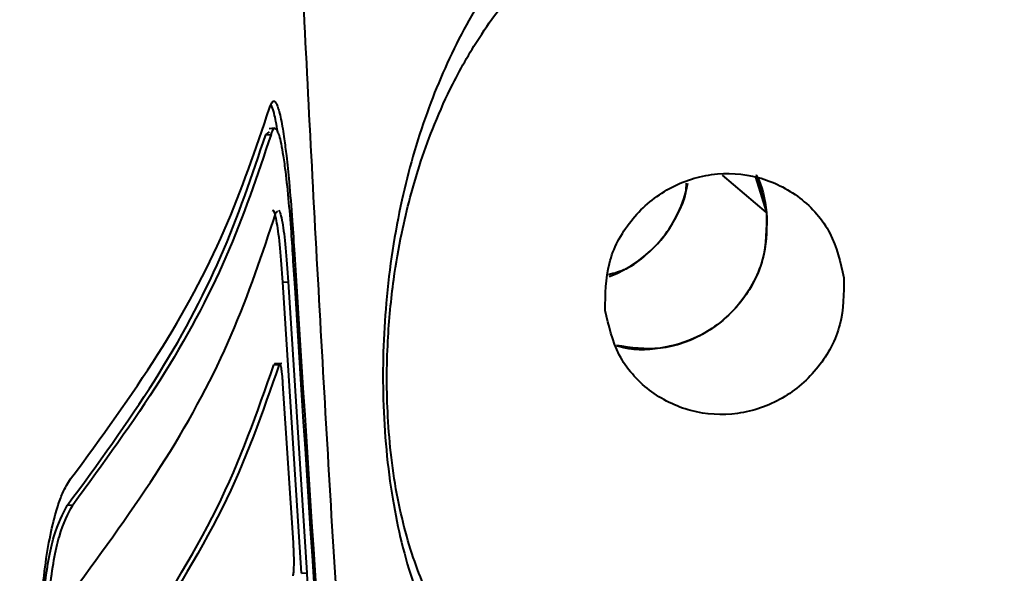
# Model space of a CAD drawing. Units: millimetres. Extents: x -3177 to 16980, y -2180 to 14666.
# Drawn here: x 7534 to 7570, y 4257 to 4277 of the extents above; entities that cross this region are included whole.
import ezdxf

# ---------------------------------------------------------------- set-up
doc = ezdxf.new("R2010")
doc.units = ezdxf.units.MM
doc.layers.add('DiKom', color=7, linetype='Continuous')
doc.styles.add('style1', font='arialbd.ttf', dxfattribs={"width": 0.8})
doc.dimstyles.new('1-50', dxfattribs={"dimtxt": 400, "dimasz": 200, "dimexe": 100, "dimexo": 0, "dimgap": 200, "dimtad": 1, "dimtxsty": 'style1', "dimcen": 200, "dimclrd": 7, "dimclre": 7, "dimclrt": 7, "dimadec": 1, "dimazin": 2, "dimtfac": 1, "dimtmove": 0, "dimatfit": 2, "dimfxl": 1, "dimlwd": 25, "dimlwe": 18, "dimarcsym": 0})

# ---------------------------------------------------------------- blocks, each defined once
blk = doc.blocks.new('*D7')
at = {"layer": 'Defpoints', "color": 0, "transparency": 16777216}
for p in [(-2510.133, 11339.199), (3958.893, 11339.199), (7746.821, -844.897)]:
    blk.add_point(p, dxfattribs=at)
at = {"layer": 'DiKom', "color": 7, "lineweight": 18, "transparency": 16777216}
for p, q in [((3958.893, 11339.199), (-2610.133, 11339.199)), ((7746.821, -844.897), (-2610.133, -844.897))]:
    blk.add_line(p, q, dxfattribs=at)
at = {"layer": 'DiKom', "color": 7, "lineweight": 25, "transparency": 16777216}
blk.add_line((-2510.133, -644.897), (-2510.133, 11139.199), dxfattribs=at)
at = {"layer": 'DiKom', "color": 7, "transparency": 16777216}
for points in [[(-2543.466, 11139.199), (-2476.8, 11139.199), (-2510.133, 11339.199)], [(-2543.466, -644.897), (-2476.8, -644.897), (-2510.133, -844.897)]]:
    blk.add_solid(points, dxfattribs=at)
at = {"layer": 'DiKom', "color": 7, "lineweight": 200, "transparency": 16777216, "insert": (-2914.362, 4768.591), "char_height": 400, "attachment_point": 5, "rotation": 90, "style": 'style1'}
blk.add_mtext('12200', dxfattribs=at)

msp = doc.modelspace()

# ---------------------------------------------------------------- linework, layer by layer
at = {"lineweight": 40}
for p, q in [((7543.034, 4273.406), (7542.831, 4273.392)), ((7542.706, 4273.17), (7542.84, 4273.277)), ((7542.706, 4273.17), (7542.904, 4273.183)), ((7561.186, 4270.299), (7559.558, 4271.672)), ((7560.775, 4271.598), (7561.186, 4270.299)), ((7560.822, 4271.595), (7561.186, 4270.299)), ((7543.081, 4270.286), (7543.155, 4270.353)), ((7543.338, 4267.722), (7543.537, 4267.736)), ((7544.023, 4256.98), (7543.338, 4267.722)), ((7543.537, 4267.736), (7544.222, 4256.994)), ((7543.028, 4264.695), (7543.006, 4264.677)), ((7543.006, 4264.677), (7543.204, 4264.691)), ((7543.295, 4264.729), (7543.026, 4264.711)), ((7543.726, 4258.109), (7543.342, 4263.983)), ((7535.585, 4259.499), (7535.385, 4259.485)), ((7544.023, 4256.98), (7544.222, 4256.994))]:
    msp.add_line(p, q, dxfattribs=at)
msp.add_arc((7553.757, 4272.25), 4.608, 290.6046, 349.1899, dxfattribs=at)
for points, knots in [([(7562.827, 4095.449), (7562.764, 4095.831), (7562.133, 4099.652), (7560.987, 4107.06), (7559.393, 4117.688), (7557.86, 4128.499), (7556.385, 4139.466), (7554.971, 4150.586), (7553.62, 4161.849), (7552.334, 4173.247), (7551.116, 4184.773), (7549.966, 4196.416), (7548.888, 4208.169), (7547.881, 4220.02), (7546.948, 4231.96), (7546.091, 4243.977), (7545.309, 4256.06), (7544.605, 4268.192), (7543.979, 4280.354), (7543.436, 4292.521), (7543.03, 4302.844), (7542.835, 4309.116), (7542.766, 4311.328)], [0, 0, 0, 0, 0.005846, 0.058451, 0.111252, 0.164237, 0.217393, 0.270709, 0.324173, 0.377771, 0.431491, 0.485318, 0.539238, 0.593234, 0.647288, 0.701376, 0.755472, 0.809537, 0.863519, 0.917338, 0.970856, 1, 1, 1, 1]), ([(7558.665, 4284.817), (7557.723, 4284.425), (7555.839, 4283.64), (7553.486, 4281.767), (7551.491, 4279.528), (7550.137, 4277.359), (7549.231, 4275.474), (7548.634, 4273.97), (7548.13, 4272.406), (7547.555, 4270.132), (7547.177, 4267.705), (7547.028, 4265.181), (7547.026, 4263.348), (7547.138, 4261.504), (7547.37, 4259.726), (7547.711, 4258.066), (7548.287, 4256.069), (7549.225, 4253.917), (7550.645, 4251.822), (7552.368, 4250.119), (7554.408, 4248.817), (7556.754, 4247.886), (7558.581, 4247.682), (7559.497, 4247.58)], [0, 0, 0, 0, 0.062546, 0.125166, 0.187296, 0.249804, 0.281336, 0.312106, 0.344176, 0.374605, 0.441307, 0.471316, 0.499874, 0.530951, 0.562695, 0.592936, 0.625397, 0.688015, 0.750677, 0.81296, 0.875593, 0.93764, 1, 1, 1, 1]), ([(7551.331, 4252.705), (7550.977, 4253.027), (7550.253, 4253.686), (7549.204, 4255.121), (7548.261, 4257.051), (7547.647, 4259.194), (7547.332, 4261.199), (7547.163, 4263.154), (7547.167, 4265.435), (7547.389, 4267.704), (7547.693, 4269.457), (7548.034, 4270.894), (7548.433, 4272.236), (7548.947, 4273.633), (7549.668, 4275.227), (7550.737, 4277.079), (7552.118, 4278.863), (7553.788, 4280.438), (7555.639, 4281.753), (7557.159, 4282.346), (7557.953, 4282.656)], [0, 0, 0, 0, 0.066285, 0.1355, 0.207185, 0.281306, 0.317999, 0.351976, 0.41278, 0.46412, 0.505475, 0.5396, 0.575683, 0.614723, 0.659636, 0.720737, 0.797934, 0.858303, 0.925942, 1, 1, 1, 1]), ([(7535.509, 4260.463), (7536.632, 4261.999), (7538.879, 4265.071), (7541.327, 4269.639), (7542.34, 4272.646), (7542.846, 4274.149)], [0, 0, 0, 0, 0.333313, 0.666672, 1, 1, 1, 1]), ([(7542.846, 4274.149), (7542.883, 4274.25), (7542.959, 4274.452), (7543.06, 4274.397), (7543.142, 4274.226), (7543.202, 4274.03), (7543.266, 4273.754), (7543.329, 4273.412), (7543.396, 4272.965), (7543.475, 4272.338), (7543.576, 4271.357), (7543.678, 4270.129), (7543.738, 4269.182), (7543.764, 4268.763)], [0, 0, 0, 0, 0.123701, 0.250064, 0.307762, 0.368656, 0.432747, 0.500035, 0.557389, 0.640726, 0.75001, 0.889537, 1, 1, 1, 1]), ([(7543.15, 4273.26), (7543.144, 4273.297), (7543.096, 4273.612), (7543.013, 4274.024), (7542.937, 4274.198), (7542.904, 4274.272)], [0, 0, 0, 0, 0.070199, 0.601901, 1, 1, 1, 1]), ([(7542.904, 4273.183), (7542.937, 4273.27), (7543.002, 4273.446), (7543.097, 4273.395), (7543.18, 4273.206), (7543.254, 4272.933), (7543.333, 4272.52), (7543.429, 4271.855), (7543.536, 4270.878), (7543.636, 4269.688), (7543.688, 4268.865), (7543.711, 4268.506)], [0, 0, 0, 0, 0.123726, 0.250138, 0.327996, 0.411321, 0.500113, 0.599405, 0.749932, 0.890986, 1, 1, 1, 1]), ([(7535.385, 4259.485), (7536.507, 4261.02), (7538.75, 4264.092), (7541.193, 4268.66), (7542.202, 4271.666), (7542.706, 4273.17)], [0, 0, 0, 0, 0.333299, 0.666657, 1, 1, 1, 1]), ([(7542.904, 4273.183), (7542.4, 4271.68), (7541.392, 4268.674), (7538.949, 4264.106), (7536.707, 4261.034), (7535.585, 4259.499)], [0, 0, 0, 0, 0.333328, 0.666687, 1, 1, 1, 1]), ([(7560.798, 4271.683), (7560.798, 4271.683), (7561.046, 4271.276), (7561.116, 4270.787), (7561.186, 4270.299)], [0, 0, 0, 0, 0.000145, 1, 1, 1, 1]), ([(7555.348, 4268.007), (7555.57, 4268.068), (7556.084, 4268.208), (7556.763, 4268.733), (7557.415, 4269.389), (7557.889, 4270.178), (7558.207, 4270.851), (7558.225, 4271.265), (7558.23, 4271.379)], [0, 0, 0, 0, 0.147217, 0.340121, 0.53712, 0.734118, 0.927023, 1, 1, 1, 1]), ([(7535.814, 4256.604), (7536.93, 4258.14), (7539.162, 4261.211), (7541.587, 4265.778), (7542.583, 4268.783), (7543.081, 4270.286)], [0, 0, 0, 0, 0.333333, 0.666691, 1, 1, 1, 1]), ([(7543.338, 4267.722), (7543.307, 4268.163), (7543.245, 4269.044), (7543.14, 4269.849), (7543.054, 4270.228), (7542.997, 4270.404), (7542.967, 4270.357), (7542.956, 4270.339)], [0, 0, 0, 0, 0.298289, 0.596365, 0.757051, 0.910386, 1, 1, 1, 1]), ([(7543.189, 4270.384), (7543.21, 4270.343), (7543.253, 4270.259), (7543.339, 4269.854), (7543.443, 4269.06), (7543.506, 4268.177), (7543.537, 4267.736)], [0, 0, 0, 0, 0.168512, 0.345107, 0.672411, 1, 1, 1, 1]), ([(7561.186, 4270.299), (7561.182, 4269.713), (7561.175, 4268.542), (7560.316, 4266.933), (7558.969, 4265.765), (7557.297, 4265.152), (7556.182, 4265.311), (7555.642, 4265.388)], [0, 0, 0, 0, 0.202304, 0.404669, 0.607182, 0.809814, 1, 1, 1, 1]), ([(7561.186, 4270.299), (7561.191, 4269.78), (7561.199, 4268.951), (7560.79, 4267.839), (7560.254, 4266.964), (7559.52, 4266.229), (7558.521, 4265.593), (7557.246, 4265.221), (7556.181, 4265.195), (7555.674, 4265.367), (7555.646, 4265.376)], [0, 0, 0, 0, 0.179264, 0.286396, 0.404951, 0.531438, 0.641298, 0.810462, 0.989645, 1, 1, 1, 1]), ([(7561.186, 4270.299), (7561.191, 4269.78), (7561.199, 4268.95), (7560.79, 4267.838), (7560.253, 4266.963), (7559.519, 4266.229), (7558.523, 4265.594), (7557.249, 4265.221), (7556.184, 4265.194), (7555.675, 4265.367), (7555.646, 4265.376)], [0, 0, 0, 0, 0.179334, 0.286543, 0.405203, 0.531445, 0.641108, 0.810021, 0.989191, 1, 1, 1, 1]), ([(7543.764, 4268.763), (7544.439, 4258.214), (7545.783, 4237.177), (7548.345, 4205.697), (7551.339, 4174.308), (7554.777, 4142.887), (7557.434, 4121.941), (7558.767, 4111.436)], [0, 0, 0, 0, 0.200774, 0.400352, 0.599603, 0.799192, 1, 1, 1, 1]), ([(7543.711, 4268.506), (7544.389, 4257.957), (7545.74, 4236.921), (7548.306, 4205.442), (7551.3, 4174.053), (7554.733, 4142.632), (7557.384, 4121.685), (7558.713, 4111.179)], [0, 0, 0, 0, 0.200778, 0.400353, 0.599601, 0.799188, 1, 1, 1, 1]), ([(7537.724, 4254.007), (7538.87, 4255.8), (7541.164, 4259.386), (7542.392, 4262.913), (7543.006, 4264.677)], [0, 0, 0, 0, 0.499944, 1, 1, 1, 1]), ([(7543.204, 4264.691), (7542.59, 4262.927), (7541.362, 4259.4), (7539.07, 4255.814), (7537.924, 4254.021)], [0, 0, 0, 0, 0.500056, 1, 1, 1, 1]), ([(7543.342, 4263.983), (7543.336, 4264.062), (7543.326, 4264.209), (7543.303, 4264.422), (7543.28, 4264.581), (7543.256, 4264.679), (7543.231, 4264.74), (7543.215, 4264.71), (7543.204, 4264.691)], [0, 0, 0, 0, 0.159741, 0.296522, 0.50039, 0.630838, 0.757772, 1, 1, 1, 1]), ([(7534.449, 4251.095), (7534.396, 4252.093), (7534.29, 4254.085), (7534.49, 4256.996), (7534.796, 4258.666), (7535.056, 4259.533), (7535.24, 4260.044), (7535.407, 4260.304), (7535.509, 4260.463)], [0, 0, 0, 0, 0.249986, 0.499377, 0.749001, 0.794137, 0.874416, 1, 1, 1, 1]), ([(7534.473, 4251.35), (7534.427, 4252.216), (7534.335, 4253.948), (7534.506, 4256.464), (7534.865, 4258.509), (7535.212, 4259.16), (7535.385, 4259.485)], [0, 0, 0, 0, 0.250181, 0.500173, 0.750091, 1, 1, 1, 1]), ([(7534.674, 4251.364), (7534.628, 4252.231), (7534.536, 4253.963), (7534.707, 4256.478), (7535.065, 4258.523), (7535.412, 4259.173), (7535.585, 4259.499)], [0, 0, 0, 0, 0.250445, 0.500098, 0.74993, 1, 1, 1, 1]), ([(7543.717, 4256.885), (7543.725, 4256.925), (7543.741, 4257.008), (7543.751, 4257.233), (7543.752, 4257.462), (7543.748, 4257.665), (7543.74, 4257.886), (7543.731, 4258.034), (7543.726, 4258.109)], [0, 0, 0, 0, 0.213082, 0.450294, 0.578572, 0.71295, 0.853427, 1, 1, 1, 1]), ([(7544.222, 4256.994), (7544.237, 4256.753), (7544.266, 4256.278), (7544.307, 4255.333), (7544.331, 4254.225), (7544.314, 4253.343), (7544.276, 4252.826), (7544.245, 4252.671), (7544.23, 4252.592)], [0, 0, 0, 0, 0.130402, 0.257442, 0.500329, 0.739365, 0.867115, 1, 1, 1, 1])]:
    msp.add_open_spline(points, degree=3, knots=knots, dxfattribs=at)
for points in [[(7555.232, 4266.686), (7555.235, 4267.272), (7555.242, 4268.444), (7556.101, 4270.05), (7557.449, 4271.23), (7559.142, 4271.812), (7560.91, 4271.705), (7562.472, 4270.924), (7563.649, 4269.596), (7563.907, 4268.46), (7564.036, 4267.893)], [(7564.036, 4267.893), (7564.032, 4267.307), (7564.026, 4266.135), (7563.167, 4264.528), (7561.819, 4263.348), (7560.126, 4262.767), (7558.358, 4262.874), (7556.796, 4263.655), (7555.619, 4264.982), (7555.361, 4266.118), (7555.232, 4266.686)]]:
    msp.add_open_spline(points, degree=3, dxfattribs=at)

# ---------------------------------------------------------------- dimensions: what is measured, and where the dimension line sits
at = {"layer": 'DiKom', "color": 3, "lineweight": 200}
dim = msp.add_linear_dim(base=(-2510.133, 11339.199), p1=(7746.821, -844.897), p2=(3958.893, 11339.199), angle=90, text='12200', dimstyle='1-50', dxfattribs=at)
dim.commit()
dim.dimension.update_dxf_attribs({"geometry": '*D7', "text_midpoint": (-2510.133, 4768.591), "dimtype": 160})

doc.saveas('drawing.dxf')
